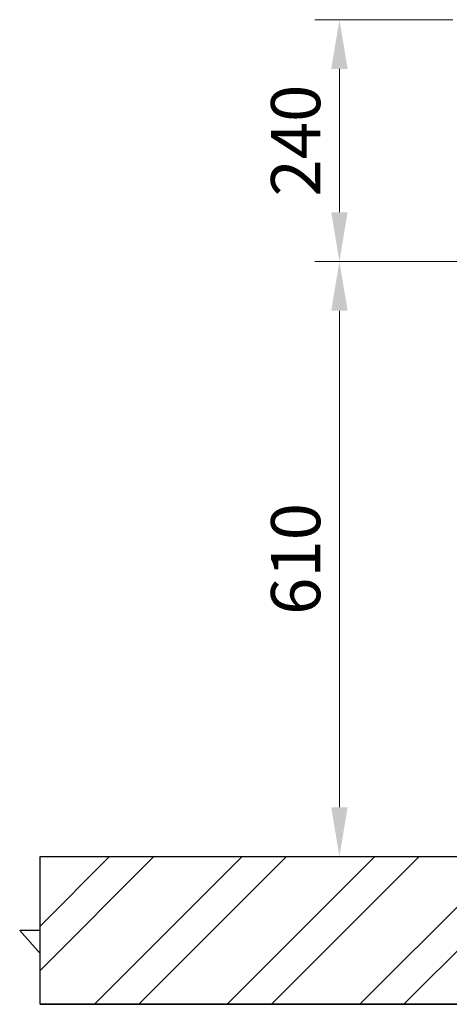
# Model space of a CAD drawing. Units: millimetres. Extents: x 1873 to 2186, y 1591 to 1884.
# Drawn here: x 1873 to 1917, y 1746 to 1846 of the extents above; entities that cross this region are included whole.
import ezdxf

# ---------------------------------------------------------------- set-up
doc = ezdxf.new("R2010")
doc.units = ezdxf.units.MM
doc.styles.get("Standard").update_dxf_attribs({"font": 'arial.ttf'})
doc.dimstyles.new('ISO-25', dxfattribs={"dimscale": 2, "dimtxt": 2.5, "dimasz": 2.5, "dimexe": 1.25, "dimexo": 0.625, "dimtad": 1, "dimdec": 0, "dimlfac": 10, "dimtxsty": 'Standard', "dimcen": 2.5, "dimadec": 0, "dimazin": 0, "dimtfac": 1, "dimtdec": 0, "dimtmove": 0, "dimatfit": 3, "dimfxl": 1, "dimlwd": 13, "dimlwe": 13, "dimarcsym": 0})

# ---------------------------------------------------------------- blocks, each defined once
blk = doc.blocks.new('*D36')
at = {"color": 0, "lineweight": 13, "transparency": 16777216}
for p, q in [((1917.038, 1846.435), (1902.999, 1846.435)), ((1905.499, 1826.887), (1905.499, 1841.435)), ((1920.941, 1821.887), (1902.999, 1821.887))]:
    blk.add_line(p, q, dxfattribs=at)
at = {"color": 0, "transparency": 16777216}
for points in [[(1904.666, 1841.435), (1906.332, 1841.435), (1905.499, 1846.435)], [(1904.666, 1826.887), (1906.332, 1826.887), (1905.499, 1821.887)]]:
    blk.add_solid(points, dxfattribs=at)
at = {"layer": 'Defpoints', "color": 0, "transparency": 16777216}
for p in [(1905.499, 1846.435), (1918.288, 1846.435), (1922.191, 1821.887)]:
    blk.add_point(p, dxfattribs=at)
at = {"color": 0, "transparency": 16777216, "insert": (1901.696, 1834.161), "char_height": 5, "attachment_point": 5, "rotation": 90}
blk.add_mtext('240', dxfattribs=at)
blk = doc.blocks.new('*D37')
at = {"color": 0, "lineweight": 13, "transparency": 16777216}
for p, q in [((1913.243, 1821.887), (1902.999, 1821.887)), ((1905.499, 1816.887), (1905.499, 1766.467)), ((1915.056, 1761.467), (1902.999, 1761.467))]:
    blk.add_line(p, q, dxfattribs=at)
at = {"color": 0, "transparency": 16777216}
for points in [[(1904.666, 1816.887), (1906.332, 1816.887), (1905.499, 1821.887)], [(1904.666, 1766.467), (1906.332, 1766.467), (1905.499, 1761.467)]]:
    blk.add_solid(points, dxfattribs=at)
at = {"layer": 'Defpoints', "color": 0, "transparency": 16777216}
for p in [(1914.493, 1821.887), (1905.499, 1761.467), (1916.306, 1761.467)]:
    blk.add_point(p, dxfattribs=at)
at = {"color": 0, "transparency": 16777216, "insert": (1901.696, 1791.677), "char_height": 5, "attachment_point": 5, "rotation": 90}
blk.add_mtext('610', dxfattribs=at)

msp = doc.modelspace()

# ---------------------------------------------------------------- hatches: boundary and pattern name
h = msp.add_hatch()
h.set_pattern_fill('ANSI32', color=256)
h.set_pattern_definition([(45, (-466.16, 59.717), (-6.735192, 6.735192), []), (45, (-461.67, 59.717), (-6.735192, 6.735192), [])])
h.paths.add_polyline_path([(1995.283, 1746.452), (1995.283, 1761.452), (1875.083, 1761.452), (1875.083, 1746.452)])

# ---------------------------------------------------------------- linework, layer by layer
for p, q in [((1875.083, 1761.452), (1995.283, 1761.452)), ((1875.083, 1753.952), (1875.083, 1761.452)), ((1875.083, 1753.952), (1873.011, 1753.952)), ((1873.011, 1753.952), (1875.083, 1751.601)), ((1875.083, 1746.452), (1875.083, 1751.601)), ((1875.083, 1746.452), (1995.283, 1746.452))]:
    msp.add_line(p, q)
msp.add_lwpolyline([(1875.083, 1761.452), (1995.283, 1761.452), (1995.283, 1746.452), (1875.083, 1746.452)], close=True)

# ---------------------------------------------------------------- dimensions: what is measured, and where the dimension line sits
for base, p1, p2, text, picture, middle in [((1905.499, 1846.435), (1922.191, 1821.887), (1918.288, 1846.435), '240', '*D36', (1901.696, 1834.161)), ((1905.499, 1761.467), (1914.493, 1821.887), (1916.306, 1761.467), '610', '*D37', (1901.696, 1791.677))]:
    dim = msp.add_linear_dim(base=base, p1=p1, p2=p2, angle=90, text=text, dimstyle='ISO-25')
    dim.commit()
    dim.dimension.update_dxf_attribs({"geometry": picture, "text_midpoint": middle})

doc.saveas('drawing.dxf')
